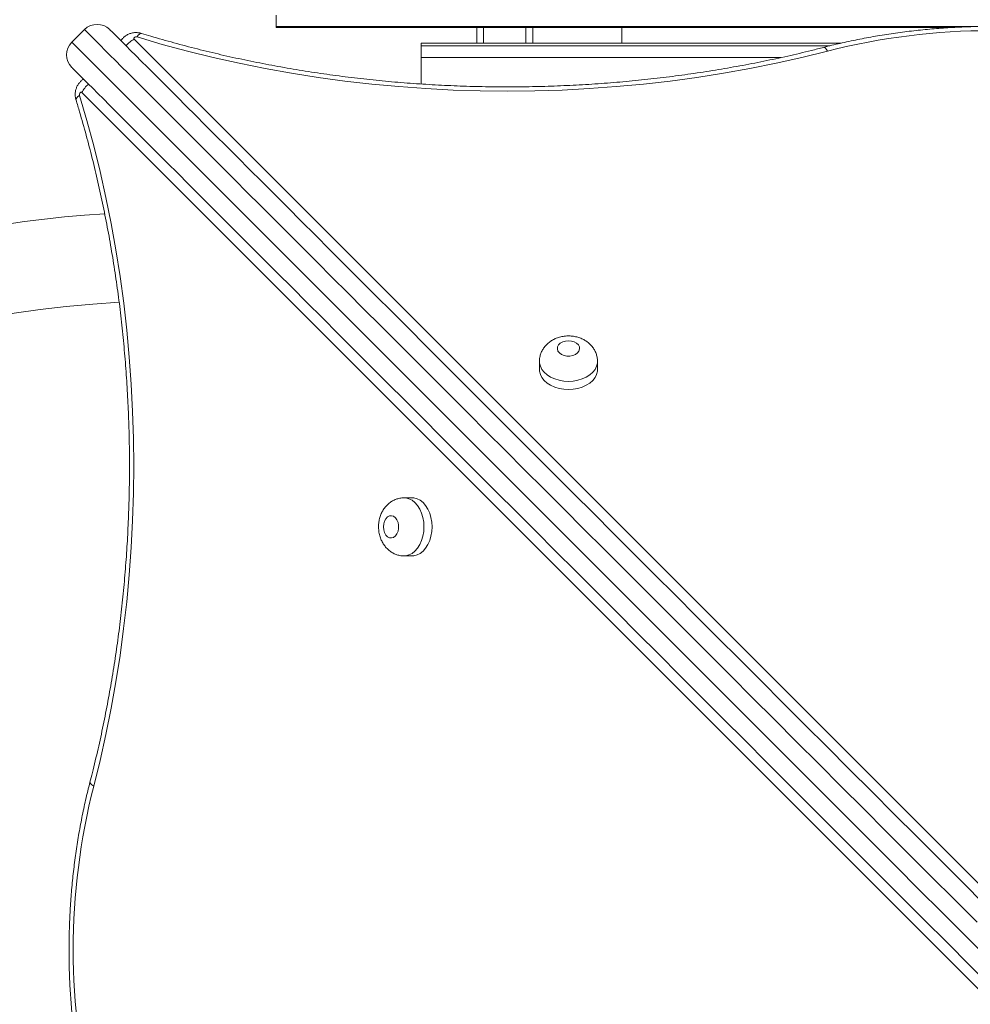
# Model space of a CAD drawing. Units: millimetres. Extents: x 4 to 206, y 6 to 267.
# Drawn here: x 85 to 90, y 131 to 136 of the extents above; entities that cross this region are included whole.
import ezdxf

# ---------------------------------------------------------------- set-up
doc = ezdxf.new("R2010")
doc.units = ezdxf.units.MM
doc.styles.add('SLDTEXTSTYLE0', font='TXT', dxfattribs={"width": 0.663})
doc.dimstyles.new('SLDDIMSTYLE1', dxfattribs={"dimtxt": 5, "dimasz": 3.302, "dimexe": 0, "dimexo": 0.0625, "dimgap": 1.25, "dimtad": 2, "dimlfac": 80, "dimrnd": 1e-09, "dimzin": 12, "dimdsep": 46, "dimtxsty": 'SLDTEXTSTYLE0', "dimsah": 1, "dimcen": 0.09, "dimadec": 0, "dimazin": 0, "dimtfac": 1, "dimtofl": 0, "dimtmove": 0, "dimatfit": 3, "dimfxl": 0, "dimfrac": 2, "dimtolj": 1, "dimtzin": 12, "dimarcsym": 0})

# ---------------------------------------------------------------- blocks, each defined once
blk = doc.blocks.new('*D7')
at = {"color": 7, "linetype": 'Continuous', "lineweight": 0}
for p, q in [((86.375, 175.6902), (9.6609, 175.6902)), ((10.6609, 23.2282), (10.6609, 175.6902)), ((108.1687, 23.2282), (9.6609, 23.2282))]:
    blk.add_line(p, q, dxfattribs=at)
for points in [[(10.6609, 175.6902), (10.1529, 172.3882), (11.1689, 172.3882)], [(10.6609, 23.2282), (11.1689, 26.5302), (10.1529, 26.5302)]]:
    blk.add_solid(points, dxfattribs=at)
at = {"color": 7, "linetype": 'Continuous', "lineweight": 0, "insert": (4.2156, 91.5266), "char_height": 5, "attachment_point": 1, "rotation": 90, "style": 'SLDTEXTSTYLE0'}
blk.add_mtext('12300', dxfattribs=at)
blk = doc.blocks.new('*D8')
at = {"color": 7, "linetype": 'Continuous', "lineweight": 0}
for p, q in [((86.5621, 151.1061), (34.5737, 151.1061)), ((35.5737, 53.5213), (35.5737, 151.1061)), ((127.0246, 53.5213), (34.5737, 53.5213))]:
    blk.add_line(p, q, dxfattribs=at)
for points in [[(35.5737, 151.1061), (35.0657, 147.8041), (36.0817, 147.8041)], [(35.5737, 53.5213), (36.0817, 56.8233), (35.0657, 56.8233)]]:
    blk.add_solid(points, dxfattribs=at)
at = {"color": 7, "linetype": 'Continuous', "lineweight": 0, "insert": (29.1283, 93.373), "char_height": 5, "attachment_point": 1, "rotation": 90, "style": 'SLDTEXTSTYLE0'}
blk.add_mtext('7800', dxfattribs=at)

msp = doc.modelspace()

# ---------------------------------------------------------------- linework, layer by layer
at = {"color": 7, "linetype": 'Continuous', "lineweight": 15}
for p, q in [((86.56209, 136.38531), (86.56209, 136.44911)), ((85.48958, 136.36762), (85.41882, 136.2969)), ((86.56209, 136.37897), (86.56209, 136.38531)), ((86.56209, 136.37897), (90.34751, 136.37897)), ((87.68714, 136.37897), (87.68714, 136.29137)), ((87.99956, 136.29137), (87.99956, 136.37897)), ((88.49957, 136.29137), (88.49957, 136.37897)), ((85.76815, 136.31359), (92.93349, 129.1483)), ((89.7258, 136.29137), (87.37462, 136.29137)), ((87.37462, 136.29133), (87.37462, 136.29137)), ((87.37462, 136.2764), (87.37462, 136.29133)), ((87.37462, 136.21098), (87.37462, 136.2764)), ((87.37462, 136.06297), (87.37462, 136.21098)), ((92.63985, 128.84938), (85.47461, 136.01466)), ((88.03752, 134.50915), (88.03752, 134.46366)), ((88.36253, 134.46366), (88.36253, 134.50915)), ((87.32455, 133.74535), (87.27906, 133.74535)), ((87.27906, 133.42034), (87.32455, 133.42034))]:
    msp.add_line(p, q, dxfattribs=at)
at = {"color": 8, "linetype": 'Continuous', "lineweight": 15}
for p, q in [((92.79654, 136.38531), (86.56209, 136.38531)), ((86.56209, 136.37897), (90.3477, 136.37897)), ((87.72461, 136.37897), (87.72461, 136.29137)), ((87.96208, 136.37897), (87.96208, 136.29137)), ((89.72552, 136.29133), (87.37462, 136.29133)), ((87.37462, 136.2764), (89.66343, 136.2764)), ((89.38925, 136.21098), (87.37462, 136.21098))]:
    msp.add_line(p, q, dxfattribs=at)
at = {"color": 8, "linetype": 'Continuous', "lineweight": 15, "flags": 128}
for points in [[(90.48913, 131.36803), (90.36133, 131.49587), (90.23383, 131.62338), (90.10661, 131.75064), (89.97977, 131.87748), (89.85341, 132.00384), (89.72752, 132.12963), (89.6023, 132.25485), (89.47785, 132.37935), (89.35406, 132.50309), (89.23113, 132.62602), (89.10916, 132.74804), (88.98814, 132.86906), (88.86817, 132.98904), (88.74934, 133.10786), (88.63165, 133.22555), (88.51531, 133.34194), (88.4002, 133.457), (88.28652, 133.57068), (88.17427, 133.68288), (88.06365, 133.7936), (87.95455, 133.90266), (87.84707, 134.01014), (87.7414, 134.11585), (87.63745, 134.21975), (87.53531, 134.32189), (87.43517, 134.42208), (87.33685, 134.5203), (87.24072, 134.61653), (87.1465, 134.71066), (87.05456, 134.80269), (86.96473, 134.89252), (86.87708, 134.98012), (86.79183, 135.06542), (86.70886, 135.14839), (86.62827, 135.22898), (86.55007, 135.30713), (86.47444, 135.38281), (86.4013, 135.45595), (86.33072, 135.52653), (86.26273, 135.59448), (86.1974, 135.6598), (86.13474, 135.72246), (86.07485, 135.7824), (86.01763, 135.83957), (85.96327, 135.89393), (85.91168, 135.94548), (85.86304, 135.99416), (85.81717, 136.03998), (85.77426, 136.0829), (85.7343, 136.12286), (85.69729, 136.15991), (85.66325, 136.19395), (85.63225, 136.225), (85.60422, 136.25303), (85.57923, 136.27802), (85.5572, 136.29996), (85.53832, 136.31884), (85.52258, 136.33467), (85.5098, 136.3474), (85.50017, 136.35703), (85.49359, 136.36361), (85.49016, 136.36705), (85.48958, 136.36762)], [(85.7836, 136.32628), (85.79056, 136.33572), (85.79724, 136.34239), (85.80344, 136.34597), (85.80887, 136.34635), (85.80926, 136.34626)], [(85.41882, 136.2969), (85.41949, 136.29633), (85.42292, 136.2929), (85.42941, 136.28632), (85.43913, 136.27669), (85.45182, 136.26395), (85.46765, 136.24812), (85.48653, 136.22924), (85.50847, 136.20731), (85.53345, 136.18232), (85.56149, 136.15428), (85.59258, 136.12324), (85.62663, 136.08919), (85.66363, 136.05219), (85.70359, 136.01218), (85.7465, 135.96927), (85.79228, 135.92345), (85.84101, 135.87476), (85.89261, 135.82321), (85.94697, 135.76885), (86.00409, 135.71168), (86.06398, 135.65174), (86.12664, 135.58913), (86.19196, 135.52376), (86.25996, 135.45581), (86.33053, 135.38524), (86.40368, 135.31209), (86.4794, 135.23642), (86.55751, 135.15826), (86.63809, 135.07768), (86.72106, 134.99471), (86.80642, 134.9094), (86.89396, 134.82181), (86.9838, 134.73197), (87.07583, 134.63994), (87.16996, 134.54581), (87.26618, 134.44959), (87.36441, 134.35136), (87.46464, 134.25118), (87.56669, 134.14909), (87.67064, 134.04514), (87.7764, 133.93942), (87.88378, 133.83199), (87.99288, 133.72289), (88.1036, 133.61217), (88.21585, 133.49997), (88.32953, 133.38629), (88.44454, 133.27123), (88.56099, 133.15483), (88.67858, 133.03715), (88.7975, 132.91832), (88.91747, 132.79835), (89.03849, 132.67733), (89.16047, 132.55531), (89.2834, 132.43238), (89.40709, 132.30864), (89.53164, 132.18414), (89.65685, 132.05892), (89.78264, 131.93313), (89.90901, 131.80677), (90.03584, 131.67993), (90.16306, 131.55271), (90.29067, 131.42515), (90.41846, 131.29731), (90.54644, 131.16938)], [(89.65142, 136.24698), (89.64541, 136.25671), (89.63969, 136.26362), (89.63435, 136.26748), (89.62967, 136.26806), (89.62958, 136.26806)], [(85.442, 135.97347), (85.4418, 135.97404), (85.44219, 135.97943), (85.44581, 135.98558), (85.45249, 135.9923), (85.46193, 135.99926)], [(88.36253, 134.50872), (88.36196, 134.49994), (88.35757, 134.48178), (88.34879, 134.46437), (88.33602, 134.44816), (88.31952, 134.43362), (88.29978, 134.42117), (88.27736, 134.41111), (88.25276, 134.40372), (88.22672, 134.39919), (88.20002, 134.39766), (88.17322, 134.39919), (88.14728, 134.40372), (88.12268, 134.41111), (88.10017, 134.42117), (88.08043, 134.43362), (88.06393, 134.44816), (88.05115, 134.46437), (88.04247, 134.48178), (88.03809, 134.49994), (88.03752, 134.509)], [(87.27944, 133.74535), (87.28831, 133.74478), (87.30643, 133.74039), (87.32388, 133.73166), (87.34, 133.71888), (87.35459, 133.70239), (87.36708, 133.68264), (87.3771, 133.66019), (87.38453, 133.63563), (87.38902, 133.60959), (87.39054, 133.58284), (87.38902, 133.55609), (87.38453, 133.5301), (87.3771, 133.5055), (87.36708, 133.48304), (87.35459, 133.4633), (87.34, 133.4468), (87.32388, 133.43402), (87.30643, 133.4253), (87.28831, 133.42091), (87.27915, 133.42034)], [(85.5202, 132.15357), (85.5201, 132.15319), (85.52077, 132.14852), (85.52458, 132.14322), (85.53145, 132.13741), (85.54118, 132.1314)]]:
    msp.add_lwpolyline(points, dxfattribs=at)
at = {"color": 7, "linetype": 'Continuous', "lineweight": 15, "flags": 128}
for points in [[(85.63101, 136.36762), (85.63168, 136.36695), (85.63531, 136.36338), (85.64198, 136.3566), (85.6519, 136.34678), (85.66487, 136.33376), (85.68089, 136.31769), (85.70006, 136.29853), (85.72238, 136.27626), (85.74774, 136.25089), (85.77616, 136.22247), (85.80754, 136.19105), (85.84206, 136.15657), (85.87954, 136.11909), (85.91998, 136.07866), (85.96337, 136.03522), (86.00972, 135.98887), (86.05902, 135.93966), (86.11109, 135.88754), (86.16602, 135.83256), (86.22382, 135.77481), (86.28438, 135.71426), (86.3476, 135.65098), (86.4136, 135.58499), (86.48226, 135.51637), (86.5535, 135.44508), (86.62732, 135.37127), (86.70371, 135.29488), (86.78258, 135.21606), (86.86383, 135.13476), (86.94756, 135.05107), (87.03358, 134.96505), (87.12189, 134.87674), (87.2124, 134.78619), (87.30519, 134.69344), (87.39998, 134.5986), (87.49697, 134.50166), (87.59587, 134.40272), (87.69677, 134.30187), (87.79957, 134.19906), (87.90419, 134.09444), (88.01053, 133.98806), (88.11858, 133.88001), (88.22835, 133.77029), (88.33964, 133.65899), (88.45246, 133.54617), (88.56671, 133.43197), (88.68229, 133.31634), (88.79921, 133.19942), (88.91728, 133.0813), (89.03658, 132.962), (89.15703, 132.8416), (89.27844, 132.7202), (89.40079, 132.59784), (89.52401, 132.47463), (89.64799, 132.35065), (89.77273, 132.22591), (89.89813, 132.1005), (90.02411, 131.97457), (90.15057, 131.84811), (90.27741, 131.72122), (90.40463, 131.594), (90.53214, 131.4665)], [(85.7836, 136.32628), (85.77969, 136.32694), (85.77569, 136.3268), (85.77197, 136.32575), (85.76891, 136.32394), (85.76682, 136.32156), (85.76605, 136.31884), (85.76653, 136.31607), (85.76815, 136.31359)], [(89.65142, 136.24698), (89.50779, 136.21155), (89.36265, 136.17908), (89.21616, 136.14961), (89.06844, 136.12314), (88.91966, 136.09978), (88.76984, 136.07947), (88.61926, 136.0622), (88.468, 136.04809), (88.31618, 136.03712), (88.16397, 136.02926), (88.01138, 136.02453), (87.8588, 136.02291), (87.70611, 136.02449), (87.55362, 136.02921), (87.40132, 136.03703), (87.24949, 136.04799), (87.09824, 136.06206), (86.94766, 136.07928), (86.79783, 136.09954), (86.64906, 136.12291), (86.50134, 136.14932), (86.35485, 136.17879), (86.20961, 136.21122), (86.06598, 136.24665), (85.92389, 136.28498), (85.7836, 136.32628)], [(90.57543, 130.99891), (90.44764, 131.1267), (90.31994, 131.2544), (90.19244, 131.38186), (90.06531, 131.50908), (89.93838, 131.63596), (89.81192, 131.76242), (89.68594, 131.88835), (89.56063, 132.01376), (89.43589, 132.1385), (89.31181, 132.26253), (89.1886, 132.38574), (89.06624, 132.50805), (88.94484, 132.62945), (88.82449, 132.74986), (88.70518, 132.86916), (88.58702, 132.98732), (88.4701, 133.10419), (88.35452, 133.21983), (88.24027, 133.33408), (88.12754, 133.44685), (88.01625, 133.55814), (87.90648, 133.66786), (87.79843, 133.77596), (87.692, 133.88234), (87.58738, 133.98691), (87.48467, 134.08972), (87.38377, 134.19062), (87.28478, 134.28956), (87.18789, 134.38646), (87.093, 134.48135), (87.0003, 134.57404), (86.9098, 134.6646), (86.82149, 134.75291), (86.73546, 134.83893), (86.65173, 134.92261), (86.57048, 135.00391), (86.49161, 135.08278), (86.41522, 135.15912), (86.34141, 135.23298), (86.27017, 135.30422), (86.2015, 135.37289), (86.13551, 135.43884), (86.07218, 135.50211), (86.01172, 135.56267), (85.95393, 135.62042), (85.899, 135.67539), (85.84683, 135.72751), (85.79762, 135.77677), (85.75127, 135.82312), (85.70788, 135.86651), (85.66735, 135.90695), (85.62996, 135.94443), (85.59544, 135.9789), (85.56397, 136.01037), (85.53555, 136.03874), (85.51028, 136.06411), (85.48796, 136.08638), (85.46879, 136.10555), (85.45268, 136.12167), (85.43971, 136.13464), (85.42988, 136.14451), (85.42311, 136.15123), (85.41949, 136.15485), (85.41882, 136.15552)], [(85.47461, 136.01466), (85.47213, 136.01638), (85.46937, 136.01686), (85.4667, 136.016), (85.46431, 136.01395), (85.4625, 136.0109), (85.46145, 136.00718), (85.46126, 136.00317), (85.46193, 135.99926)], [(85.46193, 135.99926), (85.50322, 135.85893), (85.54156, 135.71688), (85.57704, 135.57321), (85.60946, 135.42806), (85.63883, 135.28153), (85.66525, 135.1338), (85.68862, 134.98498), (85.70893, 134.83521), (85.72609, 134.68462), (85.74021, 134.53332), (85.75118, 134.3815), (85.759, 134.22924), (85.76376, 134.07675), (85.76529, 133.92407), (85.76367, 133.77143), (85.759, 133.61894), (85.75108, 133.46668), (85.74011, 133.31486), (85.726, 133.16361), (85.70874, 133.01302), (85.68842, 132.86325), (85.66506, 132.71443), (85.63864, 132.5667), (85.60917, 132.42022), (85.57665, 132.27507), (85.54118, 132.1314)], [(88.20002, 134.62478), (88.18314, 134.62316), (88.1675, 134.61853), (88.15434, 134.61114), (88.14452, 134.6016), (88.1388, 134.59064), (88.13765, 134.57896), (88.14108, 134.56751), (88.1489, 134.55716), (88.16054, 134.54863), (88.17513, 134.54257), (88.19153, 134.53943), (88.20851, 134.53943), (88.22491, 134.54257), (88.23941, 134.54863), (88.25104, 134.55716), (88.25886, 134.56751), (88.26239, 134.57896), (88.26115, 134.59064), (88.25553, 134.6016), (88.2457, 134.61114), (88.23245, 134.61853), (88.2169, 134.62316), (88.20002, 134.62478)], [(88.03752, 134.46366), (88.03809, 134.45445), (88.04247, 134.43629), (88.05115, 134.41888), (88.06393, 134.40267), (88.08043, 134.38817), (88.10017, 134.37568), (88.12268, 134.36562), (88.14728, 134.35823), (88.17322, 134.3537), (88.20002, 134.35217), (88.22672, 134.3537), (88.25276, 134.35823), (88.27736, 134.36562), (88.29978, 134.37568), (88.31952, 134.38817), (88.33602, 134.40267), (88.34879, 134.41888), (88.35757, 134.43629), (88.36196, 134.45445), (88.36253, 134.46366)], [(87.32455, 133.42034), (87.3337, 133.42091), (87.35192, 133.4253), (87.36928, 133.43402), (87.38549, 133.4468), (87.40008, 133.4633), (87.41248, 133.48304), (87.42259, 133.5055), (87.42993, 133.5301), (87.43451, 133.55609), (87.43603, 133.58284), (87.43451, 133.60959), (87.42993, 133.63563), (87.42259, 133.66019), (87.41248, 133.68264), (87.40008, 133.70239), (87.38549, 133.71888), (87.36928, 133.73166), (87.35192, 133.74039), (87.3337, 133.74478), (87.32455, 133.74535)], [(87.16347, 133.58284), (87.165, 133.56596), (87.16967, 133.55037), (87.17701, 133.53716), (87.18655, 133.52734), (87.19761, 133.52166), (87.20925, 133.52047), (87.22069, 133.52395), (87.23099, 133.53177), (87.23958, 133.54341), (87.24568, 133.55795), (87.24883, 133.57435), (87.24883, 133.59138), (87.24568, 133.60773), (87.23958, 133.62228), (87.23099, 133.63391), (87.22069, 133.64173), (87.20925, 133.64521), (87.19761, 133.64402), (87.18655, 133.63835), (87.17701, 133.62852), (87.16967, 133.61531), (87.165, 133.59972), (87.16347, 133.58284)]]:
    msp.add_lwpolyline(points, dxfattribs=at)
at = {"color": 7, "linetype": 'Continuous', "lineweight": 15}
for centre, radius, start, end in [((85.56028, 136.29692), 0.1, 45, 135), ((90.56819, 132.64836), 3.71356, 75.70763, 104.29237), ((85.48957, 136.22621), 0.1, 135, 225), ((86.0121, 128.84939), 6.5, 93.612152, 218.354977), ((86.0121, 128.84939), 6, 93.136013, 266.862617), ((89.14367, 131.21463), 3.71731, 165.72235, 194.27765)]:
    msp.add_arc(centre, radius, start, end, dxfattribs=at)
at = {"color": 8, "linetype": 'Continuous', "lineweight": 15}
for centre, radius, start, end in [((85.82911, 136.18914), 0.13858, 116.09723, 140.74637), ((85.59884, 135.95393), 0.13828, 128.65098, 153.94484)]:
    msp.add_arc(centre, radius, start, end, dxfattribs=at)
at = {"color": 7, "linetype": 'Continuous', "lineweight": 15}
for points, knots in [([(86.82616, 152.35049), (86.81359, 152.34811), (86.78998, 152.34366), (86.75952, 152.33231), (86.73445, 152.31888), (86.71409, 152.30385), (86.69818, 152.28857), (86.68351, 152.27048), (86.67153, 152.25083), (86.66236, 152.22943), (86.65631, 152.20632), (86.65292, 152.17816), (86.65508, 152.14905), (86.6625, 152.11936), (86.67742, 152.08658), (86.69871, 152.05667), (86.72087, 152.03347), (86.73861, 152.01787), (86.75102, 152.0075), (86.76394, 151.99765), (86.778, 151.98725), (86.79867, 151.97284), (86.82761, 151.95399), (86.8671, 151.92974), (86.91421, 151.90248), (86.96884, 151.87218), (87.03111, 151.83895), (87.09867, 151.80398), (87.17058, 151.7678), (87.23635, 151.73504), (87.29432, 151.70673), (87.34084, 151.6841), (87.38325, 151.66362), (87.41972, 151.64607), (87.4495, 151.63172), (87.47342, 151.62027), (87.49674, 151.60909), (87.52378, 151.59617), (87.55795, 151.57977), (87.59777, 151.5608), (87.64398, 151.53874), (87.69686, 151.51355), (87.75597, 151.48535), (87.81967, 151.45494), (87.88656, 151.42312), (87.95578, 151.38999), (88.02763, 151.35568), (88.12135, 151.31071), (88.23915, 151.25418), (88.38288, 151.18476), (88.53453, 151.11126), (88.69615, 151.03212), (88.86807, 150.94753), (89.04535, 150.85923), (89.20742, 150.77773), (89.34934, 150.70551), (89.47098, 150.64322), (89.58602, 150.58368), (89.69431, 150.52719), (89.78904, 150.47744), (89.87095, 150.43406), (89.94082, 150.39687), (90.00578, 150.36222), (90.06457, 150.3305), (90.11144, 150.30522), (90.14703, 150.28588), (90.17296, 150.27176), (90.19798, 150.25819), (90.22604, 150.24285), (90.26135, 150.22353), (90.30599, 150.19901), (90.36009, 150.16922), (90.41795, 150.13708), (90.47858, 150.10327), (90.53879, 150.0696), (90.5986, 150.03586), (90.65416, 150.00425), (90.70379, 149.97615), (90.74705, 149.95125), (90.78434, 149.92987), (90.81563, 149.91184), (90.84086, 149.89716), (90.86189, 149.88499), (90.88078, 149.87409), (90.89966, 149.86306), (90.91957, 149.85141), (90.94567, 149.83619), (90.97947, 149.81642), (91.02219, 149.79123), (91.07659, 149.75899), (91.14416, 149.71876), (91.22595, 149.66949), (91.31704, 149.61416), (91.44323, 149.53647), (91.59889, 149.43872), (91.77838, 149.32296), (91.95096, 149.20847), (92.11746, 149.09486), (92.27807, 148.98218), (92.43253, 148.87055), (92.58084, 148.76048), (92.72654, 148.64922), (92.87318, 148.53382), (93.02347, 148.41168), (93.19019, 148.27141), (93.37213, 148.11099), (93.56776, 147.92846), (93.76256, 147.73412), (93.92865, 147.55475), (94.06415, 147.39735), (94.16816, 147.26874), (94.26246, 147.14521), (94.34763, 147.02682), (94.42064, 146.91945), (94.48304, 146.82298), (94.53618, 146.73694), (94.58478, 146.65493), (94.62916, 146.57674), (94.67149, 146.49923), (94.71694, 146.41237), (94.76758, 146.31073), (94.82314, 146.19168), (94.88028, 146.05963), (94.93453, 145.92375), (94.98489, 145.78536), (95.0313, 145.64609), (95.07526, 145.4988), (95.11606, 145.34625), (95.15225, 145.19112), (95.18394, 145.03521), (95.21862, 144.83549), (95.25103, 144.59057), (95.27578, 144.29936), (95.28607, 144.03449), (95.28649, 143.79987), (95.28094, 143.59956), (95.27055, 143.40901), (95.25616, 143.22877), (95.23855, 143.05977), (95.21883, 142.90153), (95.19737, 142.75245), (95.17437, 142.61019), (95.15329, 142.49206), (95.1351, 142.39757), (95.12164, 142.32969), (95.10993, 142.27317), (95.09959, 142.22495), (95.08911, 142.17588), (95.07575, 142.1168), (95.05861, 142.04196), (95.0368, 141.95059), (95.00967, 141.84186), (94.9779, 141.71955), (94.94225, 141.58915), (94.88528, 141.38946), (94.80523, 141.12719), (94.69875, 140.80621), (94.58905, 140.49568), (94.47631, 140.1946), (94.36032, 139.89857), (94.23956, 139.60346), (94.11451, 139.30763), (94.00452, 139.05575), (93.91181, 138.84729), (93.83764, 138.68264), (93.76518, 138.5233), (93.69595, 138.37268), (93.6312, 138.23299), (93.57715, 138.11651), (93.53236, 138.02101), (93.49644, 137.94415), (93.46238, 137.87163), (93.42995, 137.80272), (93.39746, 137.73383), (93.3634, 137.66126), (93.32598, 137.58211), (93.28563, 137.49626), (93.24236, 137.40393), (93.1962, 137.30555), (93.1479, 137.20116), (93.1037, 137.10512), (93.06453, 137.01896), (93.03206, 136.94687), (93.00231, 136.87994), (92.97627, 136.82067), (92.95385, 136.76902), (92.93433, 136.72353), (92.9176, 136.68453), (92.90428, 136.65248), (92.89505, 136.63083), (92.88916, 136.61636), (92.88416, 136.6046), (92.87789, 136.58942), (92.86908, 136.5679), (92.8575, 136.53938), (92.84351, 136.50477), (92.82855, 136.46761), (92.8139, 136.4302), (92.79977, 136.39378), (92.77997, 136.34178), (92.75542, 136.2758), (92.72721, 136.19638), (92.70668, 136.13621), (92.69612, 136.10291), (92.69354, 136.09477)], [0, 0, 0, 0, 0.00252285, 0.00473919, 0.00662237, 0.00815133, 0.00932502, 0.01017344, 0.01100135, 0.01198079, 0.01303907, 0.01402884, 0.01585867, 0.01786486, 0.02032193, 0.02334919, 0.02590424, 0.02782366, 0.02930879, 0.03089786, 0.03262063, 0.03448381, 0.03819929, 0.04220322, 0.04651462, 0.05149488, 0.05673394, 0.06208725, 0.06754579, 0.07309689, 0.0766158, 0.0800153, 0.08297744, 0.08546812, 0.08755315, 0.08908829, 0.09031996, 0.09225437, 0.09453951, 0.09718436, 0.10020171, 0.10367318, 0.10755372, 0.11167284, 0.11590349, 0.12024414, 0.12469852, 0.12926559, 0.13753216, 0.1461485, 0.15512161, 0.16444547, 0.1745946, 0.18505613, 0.19513171, 0.20241776, 0.20933376, 0.21586411, 0.22199939, 0.2277284, 0.23193956, 0.2358907, 0.23958062, 0.24293575, 0.24588072, 0.24750826, 0.24897309, 0.25027456, 0.25173761, 0.25372487, 0.25623735, 0.25927869, 0.2628456, 0.26602056, 0.26952649, 0.2730073, 0.27614594, 0.2789425, 0.28139104, 0.2834966, 0.28525422, 0.28669622, 0.28778892, 0.28881496, 0.28988249, 0.29099637, 0.29218383, 0.29429418, 0.29670274, 0.29940948, 0.30350548, 0.30813494, 0.31329834, 0.31899515, 0.32964783, 0.33997958, 0.34997777, 0.3596301, 0.36912587, 0.3782582, 0.38702711, 0.39558016, 0.40443608, 0.41362202, 0.42311404, 0.43533925, 0.44794162, 0.4608606, 0.47402469, 0.48219412, 0.48985653, 0.49702479, 0.50372633, 0.50998341, 0.51487015, 0.51947255, 0.52379883, 0.52785728, 0.53168776, 0.53576935, 0.54109236, 0.54695433, 0.55333665, 0.5602228, 0.56628313, 0.57266855, 0.57936902, 0.58620774, 0.59298385, 0.59970355, 0.60637549, 0.6184988, 0.63051438, 0.64244905, 0.65093094, 0.65901447, 0.66665587, 0.67385825, 0.68063175, 0.68686799, 0.69274041, 0.69838742, 0.70381596, 0.70682114, 0.70966025, 0.71191328, 0.71357022, 0.71542441, 0.71779001, 0.72066449, 0.72441638, 0.7287831, 0.73376731, 0.73917196, 0.74454524, 0.75795574, 0.77104786, 0.78381003, 0.79623173, 0.80854033, 0.82104242, 0.83372713, 0.8465836, 0.85392869, 0.86132394, 0.86863152, 0.87553458, 0.88202007, 0.88809594, 0.89195939, 0.89563761, 0.89913555, 0.90245212, 0.90567933, 0.90923902, 0.91318613, 0.91750571, 0.92220982, 0.92729574, 0.93276491, 0.93861783, 0.94266111, 0.94675638, 0.95049484, 0.95383969, 0.95679054, 0.95934511, 0.96173751, 0.96363008, 0.96502334, 0.96560806, 0.96623839, 0.9671555, 0.96835881, 0.97016805, 0.97238707, 0.97478579, 0.97715493, 0.97949422, 0.98180444, 0.98729939, 0.99263472, 0.99820003, 1, 1, 1, 1]), ([(93.00187, 136.09058), (93.01557, 136.12916), (93.04296, 136.20623), (93.07904, 136.30028), (93.10483, 136.36469), (93.11701, 136.39529), (93.12789, 136.42159), (93.13639, 136.44271), (93.14297, 136.45843), (93.14908, 136.47351), (93.15709, 136.49232), (93.16831, 136.51966), (93.18281, 136.55387), (93.20019, 136.59465), (93.22026, 136.64163), (93.24408, 136.69626), (93.2714, 136.75884), (93.30206, 136.82803), (93.34263, 136.91863), (93.39124, 137.02633), (93.44702, 137.14801), (93.49967, 137.26213), (93.54881, 137.36781), (93.59392, 137.46437), (93.63592, 137.55397), (93.67691, 137.64089), (93.71929, 137.73107), (93.76489, 137.82733), (93.81366, 137.931), (93.86622, 138.04204), (93.92201, 138.16073), (93.98328, 138.29172), (94.05007, 138.43495), (94.12071, 138.58843), (94.19217, 138.74468), (94.26272, 138.90152), (94.35798, 139.11639), (94.4763, 139.38994), (94.61427, 139.72331), (94.74697, 140.05953), (94.87465, 140.40318), (94.99815, 140.75957), (95.08718, 141.04111), (95.14689, 141.24142), (95.17953, 141.35567), (95.21159, 141.47108), (95.24209, 141.58497), (95.26972, 141.69274), (95.29394, 141.79042), (95.31464, 141.87681), (95.33217, 141.9525), (95.34686, 142.01742), (95.35882, 142.07149), (95.36844, 142.11664), (95.37778, 142.16048), (95.38737, 142.20622), (95.39754, 142.25733), (95.40814, 142.30989), (95.41853, 142.36474), (95.43481, 142.45126), (95.45592, 142.57097), (95.481, 142.72597), (95.50462, 142.88935), (95.52684, 143.0642), (95.54515, 143.23758), (95.55952, 143.40779), (95.57013, 143.5731), (95.57743, 143.74626), (95.58042, 143.92481), (95.57855, 144.14183), (95.56724, 144.39405), (95.54083, 144.67959), (95.50102, 144.96299), (95.45368, 145.20871), (95.40452, 145.41791), (95.35829, 145.58925), (95.30838, 145.7534), (95.25645, 145.9072), (95.20309, 146.05071), (95.14947, 146.184), (95.09601, 146.30687), (95.04434, 146.41879), (94.9947, 146.51969), (94.94747, 146.61166), (94.89975, 146.69978), (94.8475, 146.79268), (94.78757, 146.89393), (94.71913, 147.00371), (94.6431, 147.11913), (94.55912, 147.24006), (94.47181, 147.35854), (94.38212, 147.47427), (94.29045, 147.5865), (94.19311, 147.70016), (94.09203, 147.81287), (93.98942, 147.92241), (93.86695, 148.04813), (93.72441, 148.18765), (93.56201, 148.33864), (93.4107, 148.4727), (93.27133, 148.59147), (93.14445, 148.69616), (93.01992, 148.79588), (92.89778, 148.89121), (92.77539, 148.98412), (92.64215, 149.08291), (92.49498, 149.18931), (92.33292, 149.30334), (92.16343, 149.41956), (92.01754, 149.51716), (91.8974, 149.59615), (91.80479, 149.65625), (91.71059, 149.71678), (91.61631, 149.77657), (91.52528, 149.8337), (91.44079, 149.88608), (91.36488, 149.93272), (91.29965, 149.97242), (91.24456, 150.00576), (91.19888, 150.03323), (91.15988, 150.05654), (91.12973, 150.07447), (91.10587, 150.08872), (91.08545, 150.10082), (91.06324, 150.11398), (91.03764, 150.12898), (91.00522, 150.14809), (90.96407, 150.17215), (90.91363, 150.20151), (90.85528, 150.23535), (90.78889, 150.27341), (90.71718, 150.3143), (90.64561, 150.35475), (90.57956, 150.39183), (90.52183, 150.42403), (90.47387, 150.45066), (90.43486, 150.47222), (90.40445, 150.48896), (90.37984, 150.50241), (90.35851, 150.51417), (90.33735, 150.52568), (90.31428, 150.53827), (90.28912, 150.55202), (90.25089, 150.57269), (90.19784, 150.60149), (90.12851, 150.63872), (90.05294, 150.67902), (89.9719, 150.72197), (89.88553, 150.76745), (89.79392, 150.8153), (89.69133, 150.86846), (89.57759, 150.92693), (89.45215, 150.99077), (89.32085, 151.05705), (89.18468, 151.12512), (89.04713, 151.19327), (88.88762, 151.27168), (88.71122, 151.35753), (88.52086, 151.4492), (88.35336, 151.52943), (88.20663, 151.59926), (88.0794, 151.65981), (87.9796, 151.70714), (87.90644, 151.74207), (87.85869, 151.76477), (87.81649, 151.78494), (87.77998, 151.80234), (87.7504, 151.81658), (87.72668, 151.82791), (87.70846, 151.83664), (87.69218, 151.84446), (87.67387, 151.85329), (87.64924, 151.8651), (87.61693, 151.88073), (87.57764, 151.89972), (87.53246, 151.92173), (87.48304, 151.9458), (87.43278, 151.97055), (87.36644, 152.00321), (87.28858, 152.04216), (87.20329, 152.08568), (87.12915, 152.12472), (87.06619, 152.15922), (87.01505, 152.189), (86.97753, 152.21261), (86.95297, 152.22968), (86.93957, 152.2399), (86.93473, 152.2443), (86.93512, 152.24362), (86.93526, 152.24339)], [0, 0, 0, 0, 0.00853343, 0.01704584, 0.01929783, 0.02135293, 0.02305787, 0.02441065, 0.02541299, 0.02607809, 0.02727376, 0.02899238, 0.03123434, 0.03367706, 0.03653412, 0.03980784, 0.04349426, 0.04759559, 0.05182197, 0.05893729, 0.06550389, 0.07152418, 0.07700031, 0.08193047, 0.08631147, 0.09055907, 0.09495749, 0.09965763, 0.10465926, 0.10997013, 0.11558866, 0.12151888, 0.1284078, 0.13557806, 0.14272313, 0.14982109, 0.15686941, 0.17164882, 0.1861811, 0.20046078, 0.21492963, 0.22986071, 0.24525129, 0.2498918, 0.25457116, 0.25929068, 0.26404196, 0.26849591, 0.27243058, 0.27593026, 0.27899203, 0.28161805, 0.28380425, 0.28554957, 0.28709444, 0.28913193, 0.29110826, 0.29329875, 0.29551648, 0.29776094, 0.30379735, 0.31002349, 0.31654102, 0.32358648, 0.33117048, 0.33751289, 0.3441957, 0.35122713, 0.35858226, 0.3660161, 0.3778886, 0.38984255, 0.40189732, 0.41407885, 0.42181035, 0.42958358, 0.43708331, 0.44418998, 0.45089614, 0.45730092, 0.46326483, 0.46877636, 0.47382394, 0.47839071, 0.48273764, 0.48738736, 0.49288337, 0.49878843, 0.50512296, 0.51189997, 0.51914254, 0.52554667, 0.5323024, 0.53939744, 0.5465324, 0.55359636, 0.56058044, 0.57137396, 0.58191563, 0.59217719, 0.60026614, 0.60813956, 0.61578755, 0.62319683, 0.63045616, 0.63794794, 0.64712627, 0.65668033, 0.66660955, 0.67690778, 0.68219281, 0.68756843, 0.69303304, 0.69858297, 0.70396303, 0.70885233, 0.71324522, 0.71714444, 0.72016598, 0.72280466, 0.72505737, 0.72692744, 0.72801677, 0.72919125, 0.73044819, 0.73185538, 0.73359626, 0.73603489, 0.73892869, 0.74227779, 0.74608324, 0.75034293, 0.7546115, 0.75840567, 0.7617196, 0.76455383, 0.76668421, 0.76843282, 0.76980567, 0.77091213, 0.77211434, 0.77343759, 0.77488192, 0.77644611, 0.78001063, 0.78402838, 0.78837574, 0.79304413, 0.79802939, 0.80332654, 0.80893081, 0.81584246, 0.82314936, 0.83083064, 0.83887137, 0.84711605, 0.85513895, 0.86724326, 0.87873275, 0.88960632, 0.89796878, 0.905933, 0.91350911, 0.91692451, 0.92002426, 0.92276562, 0.92515444, 0.92719937, 0.9286497, 0.92986979, 0.93086552, 0.93193408, 0.93360866, 0.93588775, 0.93857199, 0.94175441, 0.94539803, 0.94910496, 0.95271574, 0.9601564, 0.96715531, 0.97371791, 0.97982789, 0.98546816, 0.99066182, 0.99418173, 0.99733069, 0.99908199, 1, 1, 1, 1]), ([(91.50689, 136.26806), (91.48978, 136.27239), (91.44036, 136.28493), (91.35764, 136.30367), (91.25845, 136.32332), (91.15827, 136.34036), (91.05724, 136.35471), (90.95547, 136.36642), (90.85313, 136.37531), (90.75038, 136.38152), (90.64737, 136.38499), (90.54423, 136.38579), (90.44113, 136.38369), (90.33821, 136.37901), (90.23562, 136.37149), (90.13353, 136.36132), (90.03205, 136.34836), (89.93136, 136.33278), (89.83159, 136.31453), (89.73465, 136.29391), (89.66758, 136.27782), (89.6333, 136.26901), (89.62958, 136.26806)], [0, 0, 0, 0, 0.02849363, 0.08229593, 0.13608755, 0.18985286, 0.24361535, 0.29740321, 0.3511904, 0.4049596, 0.45873903, 0.51250774, 0.56629508, 0.62007907, 0.673841, 0.72765771, 0.78141055, 0.83522244, 0.88902426, 0.94279638, 0.99379509, 1, 1, 1, 1]), ([(85.80926, 136.34626), (85.80237, 136.34792), (85.78913, 136.35112), (85.7684, 136.35097), (85.74891, 136.34728), (85.73084, 136.33996), (85.71518, 136.33002), (85.7024, 136.31831), (85.69624, 136.30919), (85.69348, 136.30511)], [0, 0, 0, 0, 0.1606198, 0.308725, 0.4670053, 0.6090373, 0.7496595, 0.8880121, 1, 1, 1, 1]), ([(89.62958, 136.26806), (89.60656, 136.2622), (89.53969, 136.24518), (89.42799, 136.21879), (89.29407, 136.19006), (89.15901, 136.1638), (89.02292, 136.14023), (88.88593, 136.11916), (88.7481, 136.10082), (88.60954, 136.08507), (88.47038, 136.07201), (88.33073, 136.06161), (88.19074, 136.0539), (88.05047, 136.04882), (87.91006, 136.04651), (87.76959, 136.04682), (87.62922, 136.0499), (87.48901, 136.05559), (87.34908, 136.06407), (87.20956, 136.07509), (87.07056, 136.08891), (86.93219, 136.10529), (86.79455, 136.12438), (86.65778, 136.14608), (86.52192, 136.17035), (86.38713, 136.19722), (86.25352, 136.22674), (86.12118, 136.25872), (85.99023, 136.2932), (85.88647, 136.3228), (85.8265, 136.34102), (85.80926, 136.34626)], [0, 0, 0, 0, 0.018801, 0.0546031, 0.0904011, 0.1262038, 0.1620106, 0.1978036, 0.2336065, 0.2694252, 0.3052383, 0.3410496, 0.376863, 0.4126581, 0.4484872, 0.4842815, 0.5200937, 0.5559033, 0.5917146, 0.6275303, 0.6633321, 0.6991455, 0.7349518, 0.7707537, 0.8065527, 0.8423781, 0.8781619, 0.9139744, 0.9497705, 0.9855572, 1, 1, 1, 1]), ([(85.48424, 136.09005), (85.48315, 136.08948), (85.47687, 136.08617), (85.46711, 136.07746), (85.45564, 136.0642), (85.44672, 136.04887), (85.44043, 136.03183), (85.43725, 136.01324), (85.43711, 135.99339), (85.44028, 135.98029), (85.4419, 135.97361)], [0, 0, 0, 0, 0.0277527, 0.1600004, 0.2907304, 0.4227506, 0.5574549, 0.6976679, 0.8457051, 1, 1, 1, 1]), ([(85.4419, 135.97361), (85.44872, 135.95118), (85.46853, 135.886), (85.49935, 135.77682), (85.53344, 135.64566), (85.56531, 135.5132), (85.5943, 135.37941), (85.62099, 135.24452), (85.64488, 135.10853), (85.66625, 134.97163), (85.68505, 134.8339), (85.70121, 134.69546), (85.71449, 134.55637), (85.72531, 134.4168), (85.7334, 134.27684), (85.73887, 134.13661), (85.74151, 133.99621), (85.74151, 133.85574), (85.73884, 133.71532), (85.73349, 133.57508), (85.72553, 133.4351), (85.71468, 133.29553), (85.70137, 133.15645), (85.68533, 133.01799), (85.66666, 132.88023), (85.64527, 132.74332), (85.62134, 132.60735), (85.59482, 132.47243), (85.56573, 132.33866), (85.54038, 132.23247), (85.5247, 132.17096), (85.5202, 132.15328)], [0, 0, 0, 0, 0.0187818, 0.0545822, 0.0903812, 0.1261823, 0.1619845, 0.1977903, 0.233594, 0.2694039, 0.3052116, 0.3410176, 0.3768236, 0.4126382, 0.4484511, 0.4842539, 0.5200622, 0.5558805, 0.5916885, 0.6275021, 0.6633128, 0.6991265, 0.7349313, 0.770733, 0.8065477, 0.8423557, 0.8781572, 0.9139561, 0.9497556, 0.98556, 1, 1, 1, 1]), ([(88.20002, 134.65201), (88.19429, 134.65186), (88.1798, 134.65148), (88.15668, 134.64763), (88.13224, 134.64005), (88.11009, 134.62936), (88.09069, 134.61639), (88.07391, 134.60096), (88.05999, 134.58355), (88.04919, 134.56443), (88.04163, 134.5434), (88.03757, 134.52465), (88.03789, 134.51287), (88.03799, 134.50896)], [0, 0, 0, 0, 0.070043, 0.17703949, 0.28600253, 0.38476021, 0.48204301, 0.57698828, 0.67006451, 0.76144787, 0.85199928, 0.95081557, 1, 1, 1, 1]), ([(88.36234, 134.50848), (88.3624, 134.50908), (88.36331, 134.51717), (88.36062, 134.53274), (88.35525, 134.55426), (88.34572, 134.57421), (88.3335, 134.59249), (88.31825, 134.60866), (88.30053, 134.62279), (88.2803, 134.63438), (88.25802, 134.64352), (88.23392, 134.6495), (88.2143, 134.65182), (88.20292, 134.65197), (88.20002, 134.65201)], [0, 0, 0, 0, 0.0076159, 0.1020457, 0.1947159, 0.2863613, 0.3778456, 0.4701364, 0.5641426, 0.6606361, 0.7595981, 0.8610881, 0.9646926, 1, 1, 1, 1]), ([(87.27973, 133.74521), (87.27912, 133.74526), (87.271, 133.74595), (87.25542, 133.74355), (87.23394, 133.73795), (87.21391, 133.72867), (87.19579, 133.71624), (87.17945, 133.70117), (87.16542, 133.68334), (87.15372, 133.66318), (87.14479, 133.64082), (87.13868, 133.61677), (87.13638, 133.59714), (87.13624, 133.58575), (87.1362, 133.58284)], [0, 0, 0, 0, 0.0076009, 0.1022089, 0.1949225, 0.286403, 0.3776746, 0.4701095, 0.5642546, 0.6605771, 0.759566, 0.8610962, 0.9645012, 1, 1, 1, 1]), ([(87.1362, 133.58284), (87.13634, 133.57711), (87.13671, 133.56264), (87.14067, 133.53956), (87.14808, 133.51508), (87.15883, 133.49292), (87.1719, 133.47357), (87.18727, 133.45672), (87.20472, 133.44282), (87.2238, 133.43197), (87.24481, 133.42437), (87.26356, 133.42046), (87.27533, 133.42076), (87.27925, 133.42086)], [0, 0, 0, 0, 0.0700489, 0.176894, 0.2857517, 0.3847705, 0.4820128, 0.5771053, 0.6701865, 0.7616731, 0.8520549, 0.9508114, 1, 1, 1, 1]), ([(85.5202, 132.15328), (85.51586, 132.13619), (85.50331, 132.08679), (85.48462, 132.00407), (85.46477, 131.9049), (85.44789, 131.80467), (85.4334, 131.70364), (85.42182, 131.60186), (85.41282, 131.49953), (85.40662, 131.39677), (85.40322, 131.29376), (85.40243, 131.19063), (85.40443, 131.08754), (85.40923, 130.98463), (85.41664, 130.88205), (85.42683, 130.77994), (85.43987, 130.67849), (85.45535, 130.57778), (85.47369, 130.47803), (85.4943, 130.38109), (85.51014, 130.31394), (85.51921, 130.27971), (85.5202, 130.27598)], [0, 0, 0, 0, 0.0284701, 0.0822715, 0.1360716, 0.1898561, 0.2436211, 0.2974052, 0.3511937, 0.4049619, 0.4587396, 0.5125074, 0.5662933, 0.6200526, 0.6738366, 0.7276277, 0.781407, 0.8351899, 0.8889952, 0.9427854, 0.9937598, 1, 1, 1, 1])]:
    msp.add_open_spline(points, degree=3, knots=knots, dxfattribs=at)

# ---------------------------------------------------------------- dimensions: what is measured, and where the dimension line sits
at = {"color": 7, "linetype": 'Continuous', "lineweight": 0}
for base, p1, p2, picture, middle in [((10.660939, 175.69024), (108.168707, 23.228177), (86.375041, 175.69024), '*D7', (10.660939, 100.761709)), ((35.57367, 151.10615), (127.0246, 53.52126), (86.5621, 151.10615), '*D8', (35.57367, 100.76171))]:
    dim = msp.add_linear_dim(base=base, p1=p1, p2=p2, angle=90, dimstyle='SLDDIMSTYLE1', dxfattribs=at)
    dim.commit()
    dim.dimension.update_dxf_attribs({"geometry": picture, "text_midpoint": middle, "dimtype": 160})

doc.saveas('drawing.dxf')
